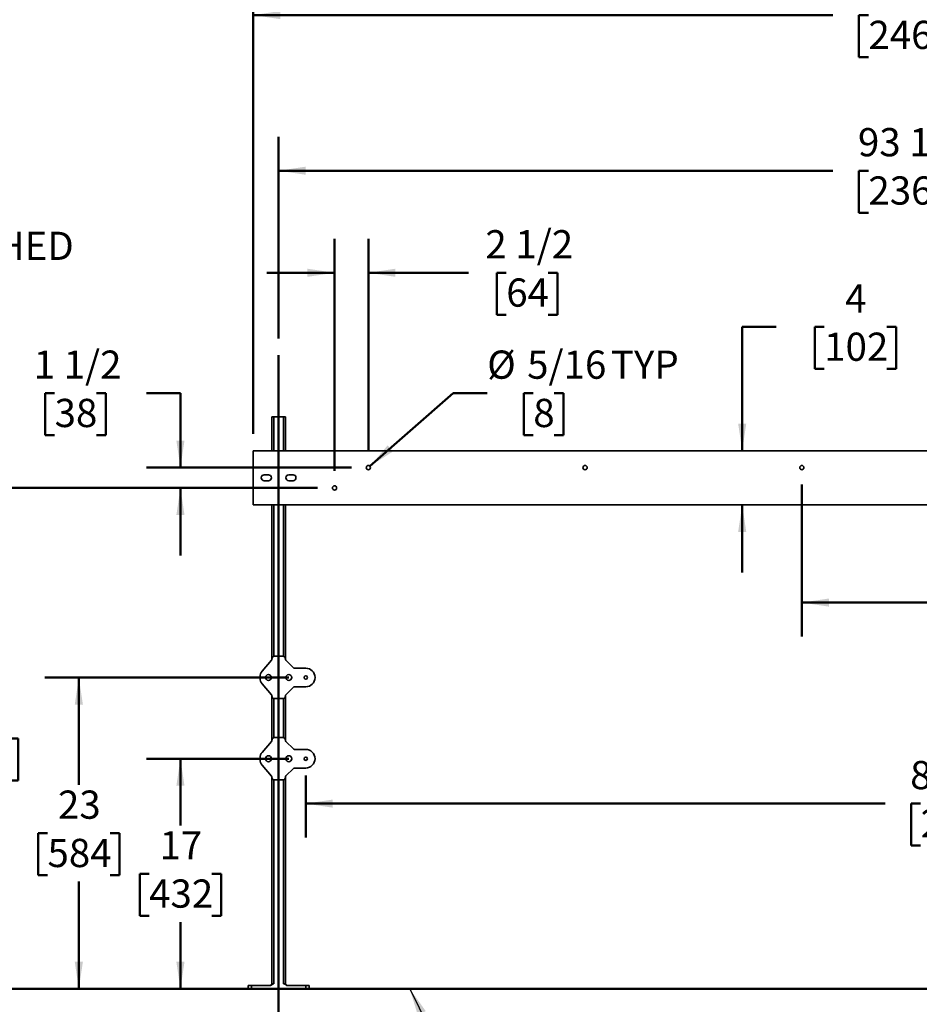
# Model space of a CAD drawing. Units: inches. Extents: x 0.2 to 8.4, y 0.1 to 10.9.
# Drawn here: x 2 to 5.4, y 2.1 to 5.8 of the extents above; entities that cross this region are included whole.
import ezdxf

# ---------------------------------------------------------------- set-up
doc = ezdxf.new("R2010")
doc.units = ezdxf.units.IN
doc.header["$MEASUREMENT"] = 0
doc.layers.add('WALL', color=7, linetype='Continuous', lineweight=50)
doc.styles.add('SLDTEXTSTYLE1', font='TXT', dxfattribs={"width": 0.605})
doc.dimstyles.new('SLDDIMSTYLE0', dxfattribs={"dimtxt": 0.18, "dimasz": 0.1, "dimexe": 0, "dimexo": 0.0625, "dimgap": 0, "dimtad": 0, "dimtih": 1, "dimtoh": 1, "dimdec": 0, "dimrnd": 1e-09, "dimzin": 0, "dimdsep": 46, "dimlunit": 5, "dimtxsty": 'Standard', "dimsah": 1, "dimcen": 0.09, "dimadec": 0, "dimazin": 0, "dimtfac": 0.1, "dimtdec": 0, "dimtofl": 0, "dimtmove": 0, "dimatfit": 3, "dimfxl": 0, "dimfrac": 2, "dimtolj": 1, "dimtzin": 0, "dimarcsym": 0})
doc.dimstyles.new('SLDDIMSTYLE1', dxfattribs={"dimtxt": 0.101115, "dimasz": 0.1, "dimexe": 0, "dimexo": 0.0625, "dimgap": 0.025279, "dimtad": 0, "dimtih": 1, "dimtoh": 1, "dimdec": 6, "dimlfac": 20, "dimrnd": 1e-09, "dimzin": 12, "dimdsep": 46, "dimlunit": 5, "dimtxsty": 'SLDTEXTSTYLE1', "dimsah": 1, "dimcen": 0.09, "dimadec": 0, "dimazin": 3, "dimtfac": 1, "dimtdec": 3, "dimtofl": 0, "dimtmove": 0, "dimatfit": 3, "dimfxl": 0, "dimfrac": 2, "dimtolj": 1, "dimtzin": 12, "dimarcsym": 0})
doc.dimstyles.new('SLDDIMSTYLE2', dxfattribs={"dimtxt": 0.101115, "dimasz": 0.1, "dimexe": 0, "dimexo": 0.0625, "dimgap": 0.025279, "dimtad": 0, "dimtih": 1, "dimtoh": 1, "dimdec": 6, "dimlfac": 20, "dimrnd": 1e-09, "dimzin": 12, "dimdsep": 46, "dimlunit": 5, "dimtxsty": 'SLDTEXTSTYLE1', "dimsah": 1, "dimcen": 0.09, "dimadec": 0, "dimazin": 3, "dimtfac": 1, "dimtdec": 3, "dimtmove": 0, "dimatfit": 0, "dimfxl": 0, "dimfrac": 2, "dimtolj": 1, "dimtzin": 12, "dimarcsym": 0})
doc.dimstyles.new('SLDDIMSTYLE3', dxfattribs={"dimtxt": 0.101115, "dimasz": 0.1, "dimexe": 0, "dimexo": 0.0625, "dimgap": 0.025279, "dimtad": 0, "dimtih": 1, "dimtoh": 1, "dimlfac": 20, "dimrnd": 1e-09, "dimzin": 12, "dimdsep": 46, "dimlunit": 5, "dimtxsty": 'SLDTEXTSTYLE1', "dimsah": 1, "dimcen": 0, "dimadec": 0, "dimazin": 3, "dimtfac": 1, "dimtdec": 3, "dimtofl": 0, "dimtmove": 0, "dimatfit": 3, "dimfxl": 0, "dimfrac": 2, "dimtolj": 1, "dimtzin": 12, "dimarcsym": 0})
doc.dimstyles.new('SLDDIMSTYLE4', dxfattribs={"dimtxt": 0.101115, "dimasz": 0.1, "dimexe": 0, "dimexo": 0.0625, "dimgap": 0.025279, "dimtad": 0, "dimtih": 1, "dimtoh": 1, "dimlfac": 20, "dimrnd": 1e-09, "dimzin": 12, "dimdsep": 46, "dimlunit": 5, "dimtxsty": 'SLDTEXTSTYLE1', "dimsah": 1, "dimcen": 0.09, "dimadec": 0, "dimazin": 3, "dimtfac": 1, "dimtdec": 3, "dimtmove": 0, "dimatfit": 0, "dimfxl": 0, "dimfrac": 2, "dimtolj": 1, "dimtzin": 12, "dimarcsym": 0})
doc.dimstyles.new('SLDDIMSTYLE5', dxfattribs={"dimtxt": 0.101115, "dimasz": 0.1, "dimexe": 0, "dimexo": 0.0625, "dimgap": 0.025279, "dimtad": 0, "dimtih": 1, "dimtoh": 1, "dimlfac": 20, "dimrnd": 1e-09, "dimzin": 12, "dimdsep": 46, "dimlunit": 5, "dimtxsty": 'SLDTEXTSTYLE1', "dimsah": 1, "dimcen": 0.09, "dimadec": 0, "dimazin": 3, "dimtfac": 1, "dimtdec": 3, "dimtofl": 0, "dimtmove": 0, "dimatfit": 3, "dimfxl": 0, "dimfrac": 2, "dimtolj": 1, "dimtzin": 12, "dimarcsym": 0})

# ---------------------------------------------------------------- blocks, each defined once
blk = doc.blocks.new('_D')
at = {"layer": 'WALL'}
for p, q in [((2.9947, 4.5832), (2.9947, 5.3273)), ((7.6572, 4.5832), (7.6572, 5.3273)), ((2.9947, 5.2023), (5.0405, 5.2023)), ((5.1717, 5.2023), (5.1369, 5.2023)), ((5.1369, 5.2023), (5.1369, 5.047)), ((5.4803, 5.2023), (5.515, 5.2023)), ((5.515, 5.2023), (5.515, 5.047)), ((7.6572, 5.2023), (5.6115, 5.2023)), ((5.1369, 5.047), (5.1717, 5.047)), ((5.515, 5.047), (5.4803, 5.047))]:
    blk.add_line(p, q, dxfattribs=at)
for points in [[(2.9947, 5.2023), (3.0947, 5.1873), (3.0947, 5.2173)], [(7.6572, 5.2023), (7.5572, 5.2173), (7.5572, 5.1873)]]:
    blk.add_solid(points, dxfattribs=at)
at = {"layer": 'WALL', "char_height": 0.10417, "attachment_point": 1, "style": 'SLDTEXTSTYLE1'}
for s, insert in [('93 1/4', (5.1331, 5.3597)), ('2369', (5.1717, 5.1813))]:
    blk.add_mtext(s, dxfattribs=dict(at, insert=insert))
blk = doc.blocks.new('_D_2')
at = {"layer": 'WALL'}
for p, q in [((3.3319, 4.111), (3.6395, 4.3808)), ((3.6395, 4.3808), (3.7645, 4.3808)), ((3.9347, 4.3808), (3.9, 4.3808)), ((3.9, 4.3808), (3.9, 4.2255)), ((4.0119, 4.3808), (4.0466, 4.3808)), ((4.0466, 4.3808), (4.0466, 4.2255)), ((3.9, 4.2255), (3.9347, 4.2255)), ((4.0466, 4.2255), (4.0119, 4.2255))]:
    blk.add_line(p, q, dxfattribs=at)
blk.add_solid([(3.3319, 4.111), (3.4169, 4.1657), (3.3971, 4.1882)], dxfattribs=at)
at = {"layer": 'WALL', "attachment_point": 1, "style": 'SLDTEXTSTYLE1'}
for s, insert, char_height in [('5/16', (3.912, 4.5382), 0.10417), ('%%c', (3.7645, 4.5382), 0.10417), ('TYP', (4.2211, 4.5382), 0.10417), ('8', (3.9347, 4.3598), 0.1042)]:
    blk.add_mtext(s, dxfattribs=dict(at, insert=insert, char_height=char_height))
blk = doc.blocks.new('_D_4')
at = {"layer": 'WALL'}
for p, q in [((4.8309, 4.6254), (4.7059, 4.6254)), ((4.7059, 4.6254), (4.7059, 4.1684)), ((5.0084, 4.6254), (4.9737, 4.6254)), ((4.9737, 4.6254), (4.9737, 4.4702)), ((5.2399, 4.6254), (5.2746, 4.6254)), ((5.2746, 4.6254), (5.2746, 4.4702)), ((4.9737, 4.4702), (5.0084, 4.4702)), ((5.2746, 4.4702), (5.2399, 4.4702)), ((4.7059, 3.9684), (4.7059, 3.7184))]:
    blk.add_line(p, q, dxfattribs=at)
for points in [[(4.7059, 4.1684), (4.7209, 4.2684), (4.6909, 4.2684)], [(4.7059, 3.9684), (4.6909, 3.8684), (4.7209, 3.8684)]]:
    blk.add_solid(points, dxfattribs=at)
at = {"layer": 'WALL', "attachment_point": 1, "style": 'SLDTEXTSTYLE1'}
for s, insert, char_height in [('4', (5.0856, 4.7829), 0.1042), ('102', (5.0084, 4.6044), 0.10417)]:
    blk.add_mtext(s, dxfattribs=dict(at, insert=insert, char_height=char_height))
blk = doc.blocks.new('_D_5')
at = {"layer": 'WALL'}
for p, q in [((3.0322, 3.0309), (2.5072, 3.0309)), ((2.6322, 3.0309), (2.6322, 2.7843)), ((2.5165, 2.6059), (2.4818, 2.6059)), ((2.4818, 2.6059), (2.4818, 2.4506)), ((2.748, 2.6059), (2.7827, 2.6059)), ((2.7827, 2.6059), (2.7827, 2.4506)), ((2.4818, 2.4506), (2.5165, 2.4506)), ((2.7827, 2.4506), (2.748, 2.4506)), ((2.6322, 2.1809), (2.6322, 2.4275)), ((2.8197, 2.1809), (2.5072, 2.1809))]:
    blk.add_line(p, q, dxfattribs=at)
for points in [[(2.6322, 3.0309), (2.6172, 2.9309), (2.6472, 2.9309)], [(2.6322, 2.1809), (2.6472, 2.2809), (2.6172, 2.2809)]]:
    blk.add_solid(points, dxfattribs=at)
at = {"layer": 'WALL', "char_height": 0.10417, "attachment_point": 1, "style": 'SLDTEXTSTYLE1'}
for s, insert in [('17', (2.5551, 2.7633)), ('432', (2.5165, 2.5849))]:
    blk.add_mtext(s, dxfattribs=dict(at, insert=insert))
blk = doc.blocks.new('_D_6')
at = {"layer": 'WALL'}
for p, q in [((3.0322, 3.3309), (2.1322, 3.3309)), ((2.2572, 3.3309), (2.2572, 2.9343)), ((2.1415, 2.7559), (2.1068, 2.7559)), ((2.1068, 2.7559), (2.1068, 2.6006)), ((2.373, 2.7559), (2.4077, 2.7559)), ((2.4077, 2.7559), (2.4077, 2.6006)), ((2.1068, 2.6006), (2.1415, 2.6006)), ((2.4077, 2.6006), (2.373, 2.6006)), ((2.2572, 2.1809), (2.2572, 2.5775)), ((2.8197, 2.1809), (2.1322, 2.1809))]:
    blk.add_line(p, q, dxfattribs=at)
for points in [[(2.2572, 3.3309), (2.2422, 3.2309), (2.2722, 3.2309)], [(2.2572, 2.1809), (2.2722, 2.2809), (2.2422, 2.2809)]]:
    blk.add_solid(points, dxfattribs=at)
at = {"layer": 'WALL', "char_height": 0.10417, "attachment_point": 1, "style": 'SLDTEXTSTYLE1'}
for s, insert in [('23', (2.1801, 2.9133)), ('584', (2.1415, 2.7349))]:
    blk.add_mtext(s, dxfattribs=dict(at, insert=insert))
blk = doc.blocks.new('_D_7')
at = {"layer": 'WALL'}
for p, q in [((3.1385, 4.0309), (1.7572, 4.0309)), ((1.8822, 4.0309), (1.8822, 3.2843)), ((1.7665, 3.1059), (1.7318, 3.1059)), ((1.7318, 3.1059), (1.7318, 2.9506)), ((1.998, 3.1059), (2.0327, 3.1059)), ((2.0327, 3.1059), (2.0327, 2.9506)), ((1.7318, 2.9506), (1.7665, 2.9506)), ((2.0327, 2.9506), (1.998, 2.9506)), ((1.8822, 2.1809), (1.8822, 2.9275)), ((2.8197, 2.1809), (1.7572, 2.1809))]:
    blk.add_line(p, q, dxfattribs=at)
for points in [[(1.8822, 4.0309), (1.8672, 3.9309), (1.8972, 3.9309)], [(1.8822, 2.1809), (1.8972, 2.2809), (1.8672, 2.2809)]]:
    blk.add_solid(points, dxfattribs=at)
at = {"layer": 'WALL', "char_height": 0.10417, "attachment_point": 1, "style": 'SLDTEXTSTYLE1'}
for s, insert in [('37', (1.8051, 3.2633)), ('940', (1.7665, 3.0849))]:
    blk.add_mtext(s, dxfattribs=dict(at, insert=insert))
blk = doc.blocks.new('_D_8')
at = {"layer": 'WALL'}
for p, q in [((3.0947, 2.9684), (3.0947, 2.7401)), ((7.5572, 2.9684), (7.5572, 2.7401)), ((3.0947, 2.8651), (5.2334, 2.8651)), ((5.3646, 2.8651), (5.3299, 2.8651)), ((5.3299, 2.8651), (5.3299, 2.7098)), ((5.6732, 2.8651), (5.7079, 2.8651)), ((5.7079, 2.8651), (5.7079, 2.7098)), ((7.5572, 2.8651), (5.8044, 2.8651)), ((5.3299, 2.7098), (5.3646, 2.7098)), ((5.7079, 2.7098), (5.6732, 2.7098))]:
    blk.add_line(p, q, dxfattribs=at)
for points in [[(3.0947, 2.8651), (3.1947, 2.8501), (3.1947, 2.8801)], [(7.5572, 2.8651), (7.4572, 2.8801), (7.4572, 2.8501)]]:
    blk.add_solid(points, dxfattribs=at)
at = {"layer": 'WALL', "char_height": 0.10417, "attachment_point": 1, "style": 'SLDTEXTSTYLE1'}
for s, insert in [('89 1/4', (5.326, 3.0225)), ('2267', (5.3646, 2.8441))]:
    blk.add_mtext(s, dxfattribs=dict(at, insert=insert))
blk = doc.blocks.new('_D_9')
at = {"layer": 'WALL'}
for p, q in [((2.1677, 4.3808), (2.133, 4.3808)), ((2.133, 4.3808), (2.133, 4.2255)), ((2.322, 4.3808), (2.3567, 4.3808)), ((2.3567, 4.3808), (2.3567, 4.2255)), ((2.5072, 4.3808), (2.6322, 4.3808)), ((2.6322, 4.3808), (2.6322, 4.1059)), ((2.133, 4.2255), (2.1677, 4.2255)), ((2.3567, 4.2255), (2.322, 4.2255)), ((3.2635, 4.1059), (2.5072, 4.1059)), ((3.1385, 4.0309), (2.5072, 4.0309)), ((2.6322, 4.0309), (2.6322, 3.7809))]:
    blk.add_line(p, q, dxfattribs=at)
for points in [[(2.6322, 4.1059), (2.6472, 4.2059), (2.6172, 4.2059)], [(2.6322, 4.0309), (2.6172, 3.9309), (2.6472, 3.9309)]]:
    blk.add_solid(points, dxfattribs=at)
at = {"layer": 'WALL', "char_height": 0.10417, "attachment_point": 1, "style": 'SLDTEXTSTYLE1'}
for s, insert in [('1 1/2', (2.0905, 4.5382)), ('38', (2.1677, 4.3598))]:
    blk.add_mtext(s, dxfattribs=dict(at, insert=insert))
blk = doc.blocks.new('_D_10')
at = {"layer": 'WALL'}
for p, q in [((2.901, 4.2309), (2.901, 5.902)), ((7.751, 4.2309), (7.751, 5.902)), ((2.901, 5.777), (5.0405, 5.777)), ((5.1717, 5.777), (5.1369, 5.777)), ((5.1369, 5.777), (5.1369, 5.6217)), ((5.4803, 5.777), (5.515, 5.777)), ((5.515, 5.777), (5.515, 5.6217)), ((7.751, 5.777), (5.6115, 5.777)), ((5.1369, 5.6217), (5.1717, 5.6217)), ((5.515, 5.6217), (5.4803, 5.6217))]:
    blk.add_line(p, q, dxfattribs=at)
for points in [[(2.901, 5.777), (3.001, 5.762), (3.001, 5.792)], [(7.751, 5.777), (7.651, 5.792), (7.651, 5.762)]]:
    blk.add_solid(points, dxfattribs=at)
at = {"layer": 'WALL', "char_height": 0.10417, "attachment_point": 1, "style": 'SLDTEXTSTYLE1'}
for s, insert in [('97', (5.2488, 5.9345)), ('2464', (5.1717, 5.756))]:
    blk.add_mtext(s, dxfattribs=dict(at, insert=insert))
blk = doc.blocks.new('_D_11')
at = {"layer": 'WALL'}
for p, q in [((3.201, 4.0934), (3.201, 4.9504)), ((3.326, 4.1684), (3.326, 4.9504)), ((3.201, 4.8254), (2.951, 4.8254)), ((3.326, 4.8254), (3.696, 4.8254)), ((3.8349, 4.8254), (3.8002, 4.8254)), ((3.8002, 4.8254), (3.8002, 4.6701)), ((3.9892, 4.8254), (4.0239, 4.8254)), ((4.0239, 4.8254), (4.0239, 4.6701)), ((3.8002, 4.6701), (3.8349, 4.6701)), ((4.0239, 4.6701), (3.9892, 4.6701))]:
    blk.add_line(p, q, dxfattribs=at)
for points in [[(3.201, 4.8254), (3.101, 4.8404), (3.101, 4.8104)], [(3.326, 4.8254), (3.426, 4.8104), (3.426, 4.8404)]]:
    blk.add_solid(points, dxfattribs=at)
at = {"layer": 'WALL', "char_height": 0.10417, "attachment_point": 1, "style": 'SLDTEXTSTYLE1'}
for s, insert in [('2 1/2', (3.7577, 4.9828)), ('64', (3.8349, 4.8044))]:
    blk.add_mtext(s, dxfattribs=dict(at, insert=insert))
blk = doc.blocks.new('_D_12')
at = {"layer": 'WALL'}
for p, q in [((4.926, 4.0434), (4.926, 3.4825)), ((5.726, 4.0434), (5.726, 3.4825)), ((4.926, 3.6075), (5.726, 3.6075)), ((5.726, 3.6075), (5.9314, 3.6075)), ((6.024, 3.6075), (5.9893, 3.6075)), ((5.9893, 3.6075), (5.9893, 3.4523)), ((6.2555, 3.6075), (6.2902, 3.6075)), ((6.2902, 3.6075), (6.2902, 3.4523)), ((5.9893, 3.4523), (6.024, 3.4523)), ((6.2902, 3.4523), (6.2555, 3.4523))]:
    blk.add_line(p, q, dxfattribs=at)
for points in [[(4.926, 3.6075), (5.026, 3.5925), (5.026, 3.6225)], [(5.726, 3.6075), (5.626, 3.6225), (5.626, 3.5925)]]:
    blk.add_solid(points, dxfattribs=at)
at = {"layer": 'WALL', "char_height": 0.10417, "attachment_point": 1, "style": 'SLDTEXTSTYLE1'}
for s, insert in [('16', (6.0626, 3.765)), ('TYP', (6.364, 3.765)), ('406', (6.024, 3.5865))]:
    blk.add_mtext(s, dxfattribs=dict(at, insert=insert))
blk = doc.blocks.new('SW_NOTE_5')
at = {"layer": 'WALL', "color": 0, "char_height": 0.10417, "attachment_point": 1, "style": 'SLDTEXTSTYLE1'}
for s, insert in [('FINISHED', (0.0241, 0.1364)), ('WALL', (0.0241, -0.0025))]:
    blk.add_mtext(s, dxfattribs=dict(at, insert=insert))

msp = doc.modelspace()

# ---------------------------------------------------------------- linework, layer by layer
at = {"color": 7, "linetype": 'Continuous', "lineweight": 35}
for p, q in [((2.96972887, 4.29338472), (2.97722896, 4.29338472)), ((2.96972887, 4.29338472), (2.96972887, 4.16838462)), ((2.97722896, 4.29338472), (3.01222886, 4.29338472)), ((3.01222886, 4.29338472), (3.01972895, 4.29338472)), ((3.01972895, 4.29338472), (3.01972895, 4.16838462)), ((7.75097881, 4.16838462), (2.9009789, 4.16838462)), ((2.9009789, 4.16838462), (2.9009789, 3.96838464)), ((2.95722879, 4.07938468), (2.94172877, 4.07938468)), ((3.04772882, 4.07938468), (3.0322288, 4.07938468)), ((2.94172877, 4.05738458), (2.95722879, 4.05738458)), ((3.0322288, 4.05738458), (3.04772882, 4.05738458)), ((2.9009789, 3.96838464), (7.75097881, 3.96838464)), ((2.96972887, 3.96838464), (2.96972887, 3.39967033)), ((3.01972895, 3.96838464), (3.01972895, 3.39967033)), ((2.93352632, 3.35437514), (2.96822514, 3.39475951)), ((2.96972887, 3.39881709), (2.96972887, 3.39967033)), ((2.97906826, 3.4090096), (3.01038956, 3.4090096)), ((3.01972895, 3.39967033), (3.01972895, 3.39908859)), ((3.02155253, 3.39468606), (3.04915534, 3.36708325)), ((3.05355787, 3.36525967), (3.09472896, 3.36525967)), ((2.92597882, 3.32775967), (2.92597882, 3.33400959)), ((2.96822514, 3.26700975), (2.93352632, 3.30739412)), ((3.04915534, 3.29468601), (3.02155253, 3.26708331)), ((3.09472896, 3.29650959), (3.05355787, 3.29650959)), ((2.96972887, 3.26209893), (2.96972887, 3.26295217)), ((2.96972887, 3.26209893), (2.96972887, 3.09967029)), ((3.01038956, 3.25275966), (2.97906826, 3.25275966)), ((3.01972895, 3.26268067), (3.01972895, 3.26209893)), ((3.01972895, 3.26209893), (3.01972895, 3.09967029)), ((2.93352632, 3.05437516), (2.96822514, 3.09475948)), ((2.96972887, 3.09881711), (2.96972887, 3.09967029)), ((2.97906826, 3.10900962), (3.01038956, 3.10900962)), ((3.01972895, 3.09967029), (3.01972895, 3.09908862)), ((3.02155253, 3.09468603), (3.04915534, 3.06708327)), ((3.05355787, 3.06525964), (3.09472896, 3.06525964)), ((2.92597882, 3.02775964), (2.92597882, 3.03400962)), ((2.96822514, 2.96700977), (2.93352632, 3.00739415)), ((3.04915534, 2.99468604), (3.02155253, 2.96708328)), ((3.09472896, 2.99650961), (3.05355787, 2.99650961)), ((2.96972887, 2.96209896), (2.96972887, 2.9629522)), ((2.96972887, 2.96209896), (2.96972887, 2.19963464)), ((3.01038956, 2.95275963), (2.97906826, 2.95275963)), ((3.01972895, 2.96268063), (3.01972895, 2.96209896)), ((3.01972895, 2.96209896), (3.01972895, 2.19963464)), ((2.88222878, 2.18088464), (2.88222878, 2.19338464)), ((2.88222878, 2.19338464), (2.89472886, 2.19338464)), ((2.89472886, 2.19338464), (2.89472886, 2.18088464)), ((2.89472886, 2.19338464), (2.96570438, 2.19338464)), ((2.96972887, 2.19963464), (2.96347883, 2.19338464)), ((2.96972887, 2.19963464), (2.97722896, 2.19963464)), ((3.01222886, 2.19963464), (3.01972895, 2.19963464)), ((3.01972895, 2.19963464), (3.02597876, 2.19338464)), ((3.0237532, 2.19338464), (3.09472896, 2.19338464)), ((3.09472896, 2.18088464), (3.09472896, 2.19338464)), ((3.09472896, 2.19338464), (3.10722881, 2.19338464)), ((3.10722881, 2.19338464), (3.10722881, 2.18088464)), ((2.89472886, 2.18088464), (2.88222878, 2.18088464)), ((2.89472886, 2.18088464), (3.09472896, 2.18088464)), ((3.10722881, 2.18088464), (3.09472896, 2.18088464))]:
    msp.add_line(p, q, dxfattribs=at)
at = {"color": 8, "linetype": 'Continuous', "lineweight": 35}
for p, q in [((2.97722896, 4.29338472), (2.97722896, 4.16838462)), ((3.01222886, 4.29338472), (3.01222886, 4.16838462)), ((2.97722896, 3.96838464), (2.97722896, 3.40882785)), ((3.01222886, 3.96838464), (3.01222886, 3.40882785)), ((2.97722896, 3.25294141), (2.97722896, 3.10882788)), ((3.01222886, 3.25294141), (3.01222886, 3.10882788)), ((2.97722896, 2.95294143), (2.97722896, 2.19963464)), ((3.01222886, 2.95294143), (3.01222886, 2.19963464))]:
    msp.add_line(p, q, dxfattribs=at)
at = {"color": 7, "linetype": 'Continuous', "lineweight": 35}
for centre, radius in [((3.32597885, 4.10588464), 0.0078125), ((4.12597885, 4.10588464), 0.0078125), ((4.92597885, 4.10588464), 0.0078125), ((3.20097885, 4.03088464), 0.0078125), ((2.95722885, 3.33088464), 0.0109375), ((3.03222885, 3.33088464), 0.0109375), ((3.09472885, 3.33088464), 0.006275), ((2.95722885, 3.03088464), 0.0109375), ((3.03222885, 3.03088464), 0.0109375), ((3.09472885, 3.03088464), 0.006275)]:
    msp.add_circle(centre, radius, dxfattribs=at)
for centre, radius, start, end in [((2.94172885, 4.06838464), 0.011, 90, 270), ((2.95722885, 4.06838464), 0.011, 270, 90), ((3.03222885, 4.06838464), 0.011, 90, 270), ((3.04772885, 4.06838464), 0.011, 270, 90), ((2.95722885, 3.33400964), 0.03125, 139.3304011, 180), ((3.09472885, 3.33088464), 0.034375, 270, 90), ((2.95722885, 3.32775964), 0.03125, 180, 220.6695989), ((2.95722885, 3.03400964), 0.03125, 139.3304011, 180), ((3.09472885, 3.03088464), 0.034375, 270, 90), ((2.95722885, 3.02775964), 0.03125, 180, 220.6695989)]:
    msp.add_arc(centre, radius, start, end, dxfattribs=at)
for centre, major_axis, ratio, start_param, end_param in [((2.96345498, 3.39883475), (0.00588594, -0.00218134), 0.9956754418, 5.9296859882, 6.6366846262), ((2.97913967, 3.39959883), (-0.00667967, 0.00667967), 0.9924325091, 5.5015852421, 7.0647853723), ((3.01031804, 3.39959883), (0.00667967, 0.00667967), 0.9924325091, 5.5015852421, 7.0647853723), ((3.02600273, 3.39910836), (-0.00580008, -0.00240247), 0.9955461673, 5.8920619196, 6.6743086948), ((3.05357758, 3.37153351), (-0.00240247, -0.00580008), 0.9955461673, 5.8920619196, 6.6743086948), ((3.05357758, 3.29023577), (-0.00240247, 0.00580008), 0.9955461673, 5.8920619196, 6.6743086948), ((2.96345498, 3.26293453), (0.00588594, 0.00218134), 0.9956754418, 5.9296859882, 6.6366846262), ((2.97913967, 3.26217045), (-0.00667967, -0.00667967), 0.9924325091, 5.5015852421, 7.0647853723), ((3.01031804, 3.26217045), (0.00667967, -0.00667967), 0.9924325091, 5.5015852421, 7.0647853723), ((3.02600273, 3.26266092), (-0.00580008, 0.00240247), 0.9955461673, 5.8920619196, 6.6743086948), ((2.96345498, 3.09883475), (0.00588594, -0.00218134), 0.9956754418, 5.9296859882, 6.6366846262), ((2.97913967, 3.09959883), (-0.00667967, 0.00667967), 0.9924325091, 5.5015852421, 7.0647853723), ((3.01031804, 3.09959883), (0.00667967, 0.00667967), 0.9924325091, 5.5015852421, 7.0647853723), ((3.02600273, 3.09910836), (-0.00580008, -0.00240247), 0.9955461673, 5.8920619196, 6.6743086948), ((3.05357758, 3.07153351), (-0.00240247, -0.00580008), 0.9955461673, 5.8920619196, 6.6743086948), ((3.05357758, 2.99023577), (-0.00240247, 0.00580008), 0.9955461673, 5.8920619196, 6.6743086948), ((2.96345498, 2.96293453), (0.00588594, 0.00218134), 0.9956754418, 5.9296859882, 6.6366846262), ((2.97913967, 2.96217045), (-0.00667967, -0.00667967), 0.9924325091, 5.5015852421, 7.0647853723), ((3.01031804, 2.96217045), (0.00667967, -0.00667967), 0.9924325091, 5.5015852421, 7.0647853723), ((3.02600273, 2.96266092), (-0.00580008, 0.00240247), 0.9955461673, 5.8920619196, 6.6743086948)]:
    msp.add_ellipse(centre, major_axis=major_axis, ratio=ratio, start_param=start_param, end_param=end_param, dxfattribs=at)
for points, knots in [([(2.97722896, 2.19963464), (2.97677878, 2.19961068), (2.9758655, 2.19956208), (2.97402344, 2.19905391), (2.97180251, 2.19795571), (2.96886737, 2.19597468), (2.96689354, 2.19435839), (2.96570438, 2.19338464)], [0, 0, 0, 0, 0.1010809445, 0.2050596422, 0.4268126609, 0.6546743321, 1, 1, 1, 1]), ([(3.0237532, 2.19338464), (3.02290101, 2.19408593), (3.02119401, 2.19549068), (3.01885943, 2.19717281), (3.01675618, 2.19841914), (3.01512157, 2.19913938), (3.01359313, 2.19956094), (3.01268739, 2.19960987), (3.01222886, 2.19963464)], [0, 0, 0, 0, 0.2480182114, 0.4967999829, 0.6458206094, 0.7966908724, 0.8970744609, 1, 1, 1, 1])]:
    msp.add_open_spline(points, degree=3, knots=knots, dxfattribs=at)
at = {"layer": 'WALL'}
for p, q in [((2.99472885, 4.52068291), (2.99472885, 1.93130404)), ((0.66263827, 2.18088464), (8.29201888, 2.18088464))]:
    msp.add_line(p, q, dxfattribs=at)

# ---------------------------------------------------------------- block references
msp.add_blockref('SW_NOTE_5', (1.58039671, 4.84058345), dxfattribs=at)

# ---------------------------------------------------------------- dimensions: what is measured, and where the dimension line sits
for base, p1, p2, dimstyle, picture, middle in [((2.90097885, 5.77703256), (7.75097885, 4.16838464), (2.90097885, 4.16838464), 'SLDDIMSTYLE5', '_D_10', (5.32597885, 5.77703256)), ((7.65722885, 5.2023035), (2.99472885, 4.52068291), (7.65722885, 4.52068291), 'SLDDIMSTYLE1', '_D', (5.32597885, 5.2023035)), ((3.20097885, 4.82539757), (3.32597885, 4.10588464), (3.20097885, 4.03088464), 'SLDDIMSTYLE2', '_D_11', (3.91203597, 4.82539757)), ((7.55722885, 2.86507153), (3.09472885, 3.03088464), (7.55722885, 3.03088464), 'SLDDIMSTYLE1', '_D_8', (5.51890348, 2.86507153))]:
    dim = msp.add_linear_dim(base=base, p1=p1, p2=p2, dimstyle=dimstyle, dxfattribs=at)
    dim.commit()
    dim.dimension.update_dxf_attribs({"geometry": picture, "text_midpoint": middle, "dimtype": 160})
for base, p1, p2, dimstyle, picture, middle in [((4.70592751, 3.96838464), (2.90097885, 4.16838464), (2.90097885, 3.96838464), 'SLDDIMSTYLE4', '_D_4', (4.70592751, 4.62544293)), ((2.63222885, 4.03088464), (3.32597885, 4.10588464), (3.20097885, 4.03088464), 'SLDDIMSTYLE2', '_D_9', (2.63222885, 4.38081917)), ((1.88222885, 2.18088464), (3.20097885, 4.03088464), (2.88222885, 2.18088464), 'SLDDIMSTYLE5', '_D_7', (1.88222885, 3.10588464)), ((2.25722885, 2.18088464), (3.09472885, 3.33088464), (2.88222885, 2.18088464), 'SLDDIMSTYLE5', '_D_6', (2.25722885, 2.75588464)), ((2.63222885, 2.18088464), (3.09472885, 3.03088464), (2.88222885, 2.18088464), 'SLDDIMSTYLE5', '_D_5', (2.63222885, 2.60588464))]:
    dim = msp.add_linear_dim(base=base, p1=p1, p2=p2, angle=90, dimstyle=dimstyle, dxfattribs=at)
    dim.commit()
    dim.dimension.update_dxf_attribs({"geometry": picture, "text_midpoint": middle, "dimtype": 160})
dim = msp.add_diameter_dim_2p(p1=(3.32010501, 4.10073361), p2=(3.3318527, 4.11103567), text='<> TYP', dimstyle='SLDDIMSTYLE3', dxfattribs=at)
dim.commit()
dim.dimension.update_dxf_attribs({"geometry": '_D_2', "text_midpoint": (4.12760609, 4.38081917), "dimtype": 163})
dim = msp.add_linear_dim(base=(5.72597885, 3.60754306), p1=(4.92597885, 4.10588464), p2=(5.72597885, 4.10588464), text='<> TYP', dimstyle='SLDDIMSTYLE5', dxfattribs=at)
dim.commit()
dim.dimension.update_dxf_attribs({"geometry": '_D_12', "text_midpoint": (6.29408039, 3.60754306), "dimtype": 160})

# ---------------------------------------------------------------- leaders
msp.add_leader([(3.47883328, 2.18088464), (3.70895723, 1.71571791), (3.83395723, 1.71571791)], dimstyle='SLDDIMSTYLE0', dxfattribs=at)

doc.saveas('drawing.dxf')
